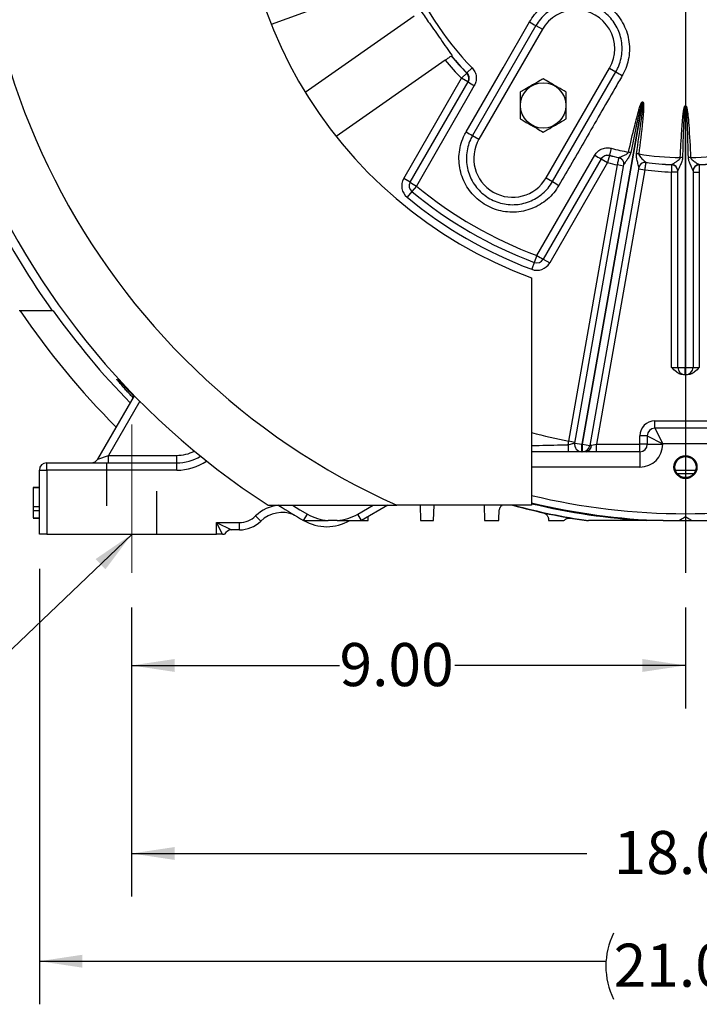
# Model space of a CAD drawing. Units: inches. Extents: x 0 to 16.8, y 0 to 10.8.
# Drawn here: x 11.9 to 13.5, y 3.8 to 6.1 of the extents above; entities that cross this region are included whole.
import ezdxf

# ---------------------------------------------------------------- set-up
doc = ezdxf.new("R2010")
doc.units = ezdxf.units.IN
doc.header["$MEASUREMENT"] = 0
doc.linetypes.add('CENTERX2', pattern=[0.8, 0.5, -0.1, 0.1, -0.1])
doc.linetypes.add('HIDDEN', pattern=[0.075, 0.05, -0.025])
for name, color, linetype in [('CENTER', 16, 'CENTERX2'), ('DIMENSION', 5, 'Continuous'), ('HIDDEN', 7, 'HIDDEN')]:
    doc.layers.add(name, color=color, linetype=linetype)
doc.styles.add('SLDTEXTSTYLE0', font='TXT', dxfattribs={"width": 0.605})
doc.dimstyles.new('SLDDIMSTYLE0', dxfattribs={"dimtxt": 0.1, "dimasz": 0.1, "dimexe": 0, "dimexo": 0.0625, "dimgap": 0.025, "dimtad": 0, "dimtih": 1, "dimtoh": 1, "dimlfac": 7, "dimrnd": 1e-09, "dimzin": 12, "dimdsep": 46, "dimtxsty": 'SLDTEXTSTYLE0', "dimsah": 1, "dimcen": 0.09, "dimadec": 0, "dimazin": 3, "dimtfac": 1, "dimtofl": 0, "dimtmove": 0, "dimatfit": 3, "dimfxl": 1, "dimfrac": 2, "dimtolj": 1, "dimtzin": 12, "dimarcsym": 0})
doc.dimstyles.new('SLDDIMSTYLE2', dxfattribs={"dimtxt": 0.1, "dimasz": 0.1, "dimexe": 0, "dimexo": 0.0625, "dimgap": 0.025, "dimtad": 0, "dimtih": 1, "dimtoh": 1, "dimlfac": 7, "dimrnd": 1e-09, "dimzin": 4, "dimdsep": 46, "dimtxsty": 'SLDTEXTSTYLE0', "dimsah": 1, "dimcen": 0.09, "dimadec": 0, "dimazin": 1, "dimtfac": 1, "dimtofl": 0, "dimtmove": 0, "dimatfit": 3, "dimfxl": 1, "dimfrac": 2, "dimtolj": 1, "dimtzin": 12, "dimarcsym": 0})
doc.dimstyles.new('SLDDIMSTYLE4', dxfattribs={"dimtxt": 0.18, "dimasz": 0.1, "dimexe": 0, "dimexo": 0.0625, "dimgap": 0, "dimtad": 0, "dimtih": 1, "dimtoh": 1, "dimdec": 0, "dimrnd": 1e-09, "dimzin": 0, "dimdsep": 46, "dimtxsty": 'Standard', "dimsah": 1, "dimcen": 0.09, "dimadec": 0, "dimazin": 0, "dimtfac": 0.1, "dimtdec": 0, "dimtofl": 0, "dimtmove": 0, "dimatfit": 3, "dimfxl": 1, "dimfrac": 2, "dimtolj": 1, "dimtzin": 0, "dimarcsym": 0})

# ---------------------------------------------------------------- blocks, each defined once
blk = doc.blocks.new('_D_15')
at = {"layer": 'DIMENSION'}
for p, q in [((12.2077, 4.7042), (12.2077, 4.0332)), ((14.7792, 4.662), (14.7792, 4.0332)), ((12.2077, 4.1332), (13.2643, 4.1332)), ((14.7792, 4.1332), (13.7329, 4.1332))]:
    blk.add_line(p, q, dxfattribs=at)
for points in [[(12.2077, 4.1332), (12.3077, 4.1182), (12.3077, 4.1482)], [(14.7792, 4.1332), (14.6792, 4.1482), (14.6792, 4.1182)]]:
    blk.add_solid(points, dxfattribs=at)
at = {"layer": 'DIMENSION', "insert": (13.3268, 4.1854), "char_height": 0.1, "attachment_point": 1, "style": 'SLDTEXTSTYLE0'}
blk.add_mtext('18.00', dxfattribs=at)
blk = doc.blocks.new('_D_19')
at = {"layer": 'DIMENSION'}
for p, q in [((12.2077, 4.7042), (12.2077, 4.4695)), ((13.4934, 4.7041), (13.4934, 4.4695)), ((12.2077, 4.5695), (12.6902, 4.5695)), ((13.4934, 4.5695), (12.9576, 4.5695))]:
    blk.add_line(p, q, dxfattribs=at)
for points in [[(12.2077, 4.5695), (12.3077, 4.5545), (12.3077, 4.5845)], [(13.4934, 4.5695), (13.3934, 4.5845), (13.3934, 4.5545)]]:
    blk.add_solid(points, dxfattribs=at)
at = {"layer": 'DIMENSION', "insert": (12.6902, 4.6216), "char_height": 0.1, "attachment_point": 1, "style": 'SLDTEXTSTYLE0'}
blk.add_mtext('9.00', dxfattribs=at)
blk = doc.blocks.new('_D_20')
at = {"layer": 'DIMENSION'}
for p, q in [((11.9934, 4.7941), (11.9934, 3.7832)), ((14.9934, 4.7941), (14.9934, 3.7832)), ((11.9934, 3.8832), (13.3086, 3.8832)), ((14.9934, 3.8832), (13.6886, 3.8832))]:
    blk.add_line(p, q, dxfattribs=at)
for centre, start, end in [((13.4802, 3.8717), 153.4349, 206.5651), ((13.517, 3.8717), 333.4349, 26.5651)]:
    blk.add_arc(centre, 0.1716, start, end, dxfattribs=at)
for points in [[(11.9934, 3.8832), (12.0934, 3.8682), (12.0934, 3.8982)], [(14.9934, 3.8832), (14.8934, 3.8982), (14.8934, 3.8682)]]:
    blk.add_solid(points, dxfattribs=at)
at = {"layer": 'DIMENSION', "insert": (13.3267, 3.9239), "char_height": 0.1, "attachment_point": 1, "style": 'SLDTEXTSTYLE0'}
blk.add_mtext('21.00', dxfattribs=at)
blk = doc.blocks.new('_D_23')
at = {"layer": 'DIMENSION'}
for p, q in [((10.7349, 5.9184), (10.7349, 9.4703)), ((13.4934, 8.5589), (13.4934, 9.4703)), ((10.7349, 9.3703), (11.9162, 9.3703)), ((13.4934, 9.3703), (12.2962, 9.3703))]:
    blk.add_line(p, q, dxfattribs=at)
for centre, start, end in [((12.0878, 9.3588), 153.4349, 206.5651), ((12.1246, 9.3588), 333.4349, 26.5651)]:
    blk.add_arc(centre, 0.1716, start, end, dxfattribs=at)
for points in [[(10.7349, 9.3703), (10.8349, 9.3553), (10.8349, 9.3853)], [(13.4934, 9.3703), (13.3934, 9.3853), (13.3934, 9.3553)]]:
    blk.add_solid(points, dxfattribs=at)
at = {"layer": 'DIMENSION', "insert": (11.9343, 9.411), "char_height": 0.1, "attachment_point": 1, "style": 'SLDTEXTSTYLE0'}
blk.add_mtext('19.31', dxfattribs=at)
blk = doc.blocks.new('_D_24')
at = {"layer": 'DIMENSION'}
for p, q in [((9.8174, 5.5618), (9.8174, 9.7936)), ((13.4934, 8.5589), (13.4934, 9.7936)), ((9.8174, 9.6936), (11.3868, 9.6936)), ((13.4934, 9.6936), (11.7668, 9.6936))]:
    blk.add_line(p, q, dxfattribs=at)
for centre, start, end in [((11.5584, 9.6821), 153.4349, 206.5651), ((11.5952, 9.6821), 333.4349, 26.5651)]:
    blk.add_arc(centre, 0.1716, start, end, dxfattribs=at)
for points in [[(9.8174, 9.6936), (9.9174, 9.6786), (9.9174, 9.7086)], [(13.4934, 9.6936), (13.3934, 9.7086), (13.3934, 9.6786)]]:
    blk.add_solid(points, dxfattribs=at)
at = {"layer": 'DIMENSION', "insert": (11.4049, 9.7343), "char_height": 0.1, "attachment_point": 1, "style": 'SLDTEXTSTYLE0'}
blk.add_mtext('25.73', dxfattribs=at)
blk = doc.blocks.new('_D_25')
at = {"layer": 'DIMENSION'}
for p, q in [((9.8174, 5.5618), (9.8174, 10.2434)), ((15.4496, 6.877), (15.4496, 10.2434)), ((9.8174, 10.1434), (12.2954, 10.1434)), ((15.4496, 10.1434), (12.6754, 10.1434))]:
    blk.add_line(p, q, dxfattribs=at)
for centre, start, end in [((12.467, 10.132), 153.4349, 206.5651), ((12.5038, 10.132), 333.4349, 26.5651)]:
    blk.add_arc(centre, 0.1716, start, end, dxfattribs=at)
for points in [[(9.8174, 10.1434), (9.9174, 10.1284), (9.9174, 10.1584)], [(15.4496, 10.1434), (15.3496, 10.1584), (15.3496, 10.1284)]]:
    blk.add_solid(points, dxfattribs=at)
at = {"layer": 'DIMENSION', "insert": (12.3136, 10.1841), "char_height": 0.1, "attachment_point": 1, "style": 'SLDTEXTSTYLE0'}
blk.add_mtext('39.42', dxfattribs=at)
blk = doc.blocks.new('SW_CENTERMARKSYMBOL_0')
at = {"layer": 'DIMENSION', "color": 0}
blk.add_line((0, -0.0286), (0, -1.6571), dxfattribs=at)

msp = doc.modelspace()

# ---------------------------------------------------------------- linework, layer by layer
at = {"color": 8, "linetype": 'Continuous', "lineweight": 25}
for p, q in [((12.82128, 6.16243), (12.53165, 6.05701)), ((12.22647, 5.18288), (12.15379, 5.05699)), ((13.38773, 5.02985), (13.1363, 5.02985)), ((13.51672, 5.02197), (13.47017, 5.02197)), ((12.73273, 4.92079), (12.76823, 4.94128))]:
    msp.add_line(p, q, dxfattribs=at)
at = {"color": 7, "linetype": 'Continuous', "lineweight": 25}
for p, q in [((12.61055, 5.8998), (12.86352, 6.07693)), ((13.14637, 6.05441), (12.99923, 5.79956)), ((13.16122, 6.04584), (13.01407, 5.79098)), ((13.14637, 6.05441), (13.16122, 6.04584)), ((12.93562, 5.97395), (12.68266, 5.79682)), ((12.9735, 5.93214), (12.98575, 5.94414)), ((12.98575, 5.94414), (12.98597, 5.94451)), ((12.98597, 5.94451), (12.99801, 5.95629)), ((13.16996, 5.70098), (13.3171, 5.95584)), ((13.18481, 5.69241), (13.33195, 5.94727)), ((13.3171, 5.95584), (13.33195, 5.94727)), ((12.8392, 5.69952), (12.9735, 5.93214)), ((12.85404, 5.69094), (12.98856, 5.92394)), ((12.98835, 5.92357), (12.9735, 5.93214)), ((13.39324, 5.87708), (13.25317, 5.08271)), ((13.25462, 5.08271), (13.39464, 5.87684)), ((13.39328, 5.87733), (13.39324, 5.87708)), ((13.39469, 5.87708), (13.39464, 5.87684)), ((13.49273, 5.8685), (13.49273, 5.86826)), ((13.49273, 5.86826), (13.49273, 5.26128)), ((13.49416, 5.8685), (13.49416, 5.86826)), ((13.49416, 5.26128), (13.49416, 5.86826)), ((12.99923, 5.79956), (13.01407, 5.79098)), ((13.32115, 5.76973), (13.31697, 5.75341)), ((13.29786, 5.74537), (13.16334, 5.51237)), ((13.31249, 5.73643), (13.17818, 5.5038)), ((13.29764, 5.745), (13.31249, 5.73643)), ((13.31675, 5.75303), (13.31249, 5.73643)), ((13.31697, 5.75341), (13.31675, 5.75303)), ((13.33915, 5.74767), (13.33922, 5.74808)), ((13.33922, 5.74808), (13.33923, 5.74812)), ((13.40128, 5.73714), (13.40121, 5.73672)), ((13.40129, 5.73718), (13.40128, 5.73714)), ((13.2225, 5.08977), (13.33555, 5.73091)), ((13.23628, 5.08568), (13.3502, 5.73173)), ((13.38537, 5.72552), (13.2715, 5.07973)), ((13.39886, 5.71974), (13.28653, 5.08271)), ((13.34962, 5.72843), (13.33555, 5.73091)), ((13.3502, 5.73173), (13.35019, 5.73166)), ((13.38479, 5.72222), (13.39886, 5.71974)), ((13.38536, 5.72546), (13.38537, 5.72552)), ((13.47559, 5.71428), (13.4613, 5.71428)), ((13.4613, 5.26128), (13.4613, 5.71428)), ((13.46194, 5.73183), (13.46194, 5.73187)), ((13.46194, 5.73141), (13.46194, 5.73183)), ((13.47559, 5.26128), (13.47559, 5.71763)), ((13.5113, 5.71763), (13.5113, 5.26128)), ((13.5113, 5.71428), (13.52559, 5.71428)), ((13.52496, 5.73187), (13.52495, 5.73183)), ((13.52495, 5.73183), (13.52495, 5.73141)), ((13.52559, 5.71428), (13.52559, 5.26128)), ((12.85404, 5.69094), (12.8392, 5.69952)), ((13.16996, 5.70098), (13.18481, 5.69241)), ((12.858, 5.66914), (12.8471, 5.6559)), ((12.8687, 5.68214), (12.858, 5.66914)), ((13.14839, 5.52066), (13.14248, 5.50489)), ((13.16334, 5.51237), (13.17818, 5.5038)), ((13.14248, 5.50489), (13.13646, 5.48884)), ((13.1363, 5.46909), (13.1363, 4.94128)), ((12.02333, 5.39271), (11.94674, 5.39271)), ((12.0253, 5.39271), (12.02333, 5.39271)), ((13.4613, 5.26128), (13.47559, 5.26128)), ((13.47559, 5.26128), (13.49273, 5.26128)), ((13.49273, 5.24414), (13.49273, 5.26128)), ((13.49273, 5.26128), (13.49416, 5.26128)), ((13.49416, 5.24414), (13.49416, 5.26128)), ((13.49416, 5.26128), (13.5113, 5.26128)), ((13.5113, 5.26128), (13.52559, 5.26128)), ((13.49273, 5.24414), (13.4893, 5.24414)), ((13.49416, 5.24414), (13.49273, 5.24414)), ((13.49759, 5.24414), (13.49416, 5.24414)), ((12.12905, 5.04842), (12.214, 5.19557)), ((13.42202, 5.13699), (13.56487, 5.13699)), ((13.42202, 5.11985), (13.42202, 5.13699)), ((13.56487, 5.11985), (13.42202, 5.11985)), ((13.42202, 5.11985), (13.44059, 5.08414)), ((13.38773, 5.08271), (13.38773, 5.10271)), ((13.40487, 5.10271), (13.38773, 5.10271)), ((13.40487, 5.10271), (13.40487, 5.08271)), ((13.40487, 5.10271), (13.44059, 5.08414)), ((13.22112, 5.08186), (13.2225, 5.08977)), ((13.23657, 5.08729), (13.2225, 5.08977)), ((13.23628, 5.08568), (13.25317, 5.08271)), ((13.25317, 5.06556), (13.25317, 5.08271)), ((13.25317, 5.08271), (13.25462, 5.08271)), ((13.25462, 5.08271), (13.2715, 5.07973)), ((13.25462, 5.06556), (13.25462, 5.08271)), ((13.27174, 5.08109), (13.27524, 5.08047)), ((13.27524, 5.08047), (13.28653, 5.08271)), ((13.28653, 5.06556), (13.28653, 5.08271)), ((13.28653, 5.08271), (13.38773, 5.08271)), ((13.38773, 5.06556), (13.38773, 5.08271)), ((13.40487, 5.08271), (13.38773, 5.08271)), ((13.40487, 5.08271), (13.44059, 5.08271)), ((13.5463, 5.08414), (13.44059, 5.08414)), ((13.44059, 5.08414), (13.44059, 5.08271)), ((12.12905, 5.04842), (12.15379, 5.05699)), ((12.15379, 5.03985), (12.15379, 5.05699)), ((12.15379, 5.05699), (12.31224, 5.05699)), ((12.31224, 5.03985), (12.31224, 5.05699)), ((13.22129, 5.06556), (13.1363, 5.06556)), ((13.25462, 5.06556), (13.25317, 5.06556)), ((13.28653, 5.06556), (13.26256, 5.06556)), ((13.38773, 5.06556), (13.28653, 5.06556)), ((13.38773, 5.06556), (13.38773, 5.02985)), ((12.01059, 5.02271), (12.01059, 5.03985)), ((12.01059, 5.03985), (12.31224, 5.03985)), ((12.31224, 5.02271), (12.31224, 5.03985)), ((11.99345, 4.87414), (11.99345, 5.02271)), ((11.99345, 5.02271), (12.01059, 5.02271)), ((12.31224, 5.02271), (12.01059, 5.02271)), ((12.01059, 5.02271), (12.01059, 4.87414)), ((13.47407, 5.01474), (13.51282, 5.01474)), ((11.97916, 4.98353), (11.99345, 4.98353)), ((11.97916, 4.98262), (11.99345, 4.98262)), ((11.97916, 4.98262), (11.97916, 4.93866)), ((11.97916, 4.93866), (11.97916, 4.9295)), ((11.97916, 4.93866), (11.99345, 4.93866)), ((12.80251, 4.94128), (12.7413, 4.90594)), ((13.1363, 4.94128), (12.82339, 4.94128)), ((12.87724, 4.94128), (12.87817, 4.90556)), ((12.90872, 4.90556), (12.90966, 4.94128)), ((13.02578, 4.94128), (13.02672, 4.90556)), ((11.97916, 4.9295), (11.99345, 4.9295)), ((11.97916, 4.9295), (11.97916, 4.91211)), ((12.5075, 4.90433), (12.49555, 4.91662)), ((12.60702, 4.90594), (12.61559, 4.92079)), ((12.7413, 4.90594), (12.73273, 4.92079)), ((12.75676, 4.90556), (12.75701, 4.91501)), ((11.97916, 4.91211), (11.99345, 4.91211)), ((11.97916, 4.91119), (11.99345, 4.91119)), ((12.40487, 4.90128), (12.45773, 4.90128)), ((12.40487, 4.87414), (12.40487, 4.90128)), ((12.41845, 4.87414), (12.40487, 4.90128)), ((12.40487, 4.90128), (12.43916, 4.88414)), ((12.45773, 4.88414), (12.45773, 4.90128)), ((12.68468, 4.90556), (12.66364, 4.90556)), ((13.17565, 4.90787), (13.17571, 4.90556)), ((13.22717, 4.91142), (13.23265, 4.91045)), ((13.26334, 4.90556), (13.26721, 4.90556)), ((13.47958, 4.90556), (13.50731, 4.90556)), ((12.01059, 4.87414), (11.99345, 4.87414)), ((12.01059, 4.87414), (12.40487, 4.87414)), ((12.41845, 4.87414), (12.40487, 4.87414)), ((12.45773, 4.88414), (12.43916, 4.88414))]:
    msp.add_line(p, q, dxfattribs=at)
at = {"color": 7, "linetype": 'Continuous', "lineweight": 25, "flags": 128}
for points in [[(12.98419, 5.80789), (13.00133, 5.83758), (13.06989, 5.95634), (13.13132, 6.06277)], [(13.00321, 5.91515), (12.98607, 5.88546), (12.91752, 5.76671), (12.8687, 5.68214)], [(13.14839, 5.52066), (13.16553, 5.55035), (13.2341, 5.6691), (13.28293, 5.75366)]]:
    msp.add_lwpolyline(points, dxfattribs=at)
at = {"color": 8, "linetype": 'Continuous', "lineweight": 25, "flags": 128}
msp.add_lwpolyline([(12.58108, 4.94124), (12.59815, 4.93099), (12.61559, 4.92079)], dxfattribs=at)
at = {"color": 7, "linetype": 'Continuous', "lineweight": 25}
for centre, radius in [((13.16309, 5.86908), 0.05265), ((13.49345, 5.02985), 0.02669), ((13.49345, 5.02985), 0.02552), ((13.49345, 5.02985), 0.02457)]:
    msp.add_circle(centre, radius, dxfattribs=at)
for centre, radius, start, end in [((13.49345, 6.44128), 1.78571, 91.9868, 237.14012), ((13.49345, 6.44128), 1.64286, 294.07061, 245.92939), ((13.49345, 6.44128), 1.03571, 290.17127, 249.82873), ((13.49345, 6.44128), 0.6933, 200.99303, 224.38919), ((13.23916, 6.00084), 0.09, 330, 150), ((13.26226, 6.28094), 0.25445, 239.02856, 242.90597), ((13.49345, 6.44128), 0.72771, 219.9552, 224.39844), ((13.49345, 6.44128), 0.71057, 220.07505, 224.39844), ((13.49345, 6.44128), 0.71015, 220.07807, 224.38919), ((12.9735, 5.93214), 0.01714, 330.00076, 44.40056), ((13.47018, 6.1609), 0.25445, 237.09403, 240.97144), ((13.12497, 6.13456), 0.25093, 237.07172, 240.97199), ((13.49345, 6.44128), 0.57302, 259.92858, 260.07142), ((13.49345, 6.44128), 0.57277, 259.92858, 260.07142), ((13.49345, 6.44128), 1.80575, 198.89606, 215.49862), ((13.49345, 6.44128), 0.57277, 269.92858, 270.07142), ((13.49345, 6.44128), 0.57302, 269.92858, 270.07142), ((13.11272, 6.0219), 0.24964, 239.01225, 242.95865), ((13.09202, 5.74598), 0.09, 150, 330), ((13.49345, 6.44128), 0.6933, 255.61081, 259.00697), ((13.19332, 5.00876), 0.77046, 77.02932, 77.41161), ((13.41206, 5.96881), 0.25093, 239.02801, 242.92828), ((13.31249, 5.73643), 0.01714, 75.59944, 149.99924), ((13.49345, 6.44128), 0.72771, 255.60156, 257.46842), ((13.49345, 6.44128), 0.71057, 255.60156, 257.45844), ((13.49345, 6.44128), 0.71015, 255.61081, 257.45696), ((13.33605, 5.73372), 0.01429, 350.00103, 77.45969), ((13.33612, 5.73414), 0.01429, 350.00103, 77.45822), ((13.33615, 5.73419), 0.01427, 350.06043, 77.53017), ((13.28552, 4.99251), 0.77046, 82.58839, 82.97068), ((13.49345, 6.44128), 0.6933, 260.99303, 269.00697), ((13.39935, 5.72256), 0.01429, 82.54031, 169.99897), ((13.39943, 5.72297), 0.01429, 82.54178, 169.99897), ((13.39942, 5.72303), 0.01427, 82.46983, 169.93957), ((13.49345, 6.44128), 0.71057, 262.54156, 267.45844), ((13.49345, 6.44128), 0.71015, 262.54304, 267.45696), ((13.44664, 4.97841), 0.77046, 87.02932, 87.41161), ((13.54026, 4.97841), 0.77046, 92.58839, 92.97068), ((13.49345, 6.44128), 0.6933, 270.99303, 279.00697), ((13.49345, 6.44128), 0.71015, 272.54304, 277.45696), ((13.49345, 6.44128), 0.71057, 272.54156, 277.45844), ((13.49345, 6.44128), 0.72771, 262.53158, 267.46842), ((13.46132, 5.71762), 0.01427, 0.06043, 87.53017), ((13.4613, 5.71756), 0.01429, 0.00103, 87.45822), ((13.4613, 5.71714), 0.01429, 0.00103, 87.45969), ((13.52557, 5.71762), 0.01427, 92.46983, 179.93957), ((13.52559, 5.71756), 0.01429, 92.54178, 179.99897), ((13.52559, 5.71714), 0.01429, 92.54031, 179.99897), ((12.86889, 5.68237), 0.03429, 150, 230.54667), ((12.86889, 5.68237), 0.01714, 150, 230.54667), ((12.98911, 5.89923), 0.24825, 237.03757, 240.98421), ((13.32062, 5.90188), 0.24964, 237.04135, 240.98775), ((13.49345, 6.44128), 1, 230.54667, 249.45333), ((13.49345, 6.44128), 0.98316, 230.54667, 249.45333), ((13.49345, 6.44128), 1.01714, 230.54667, 249.45333), ((13.14849, 5.52094), 0.01714, 249.45333, 330), ((13.27618, 5.73349), 0.24825, 239.01579, 242.96243), ((13.14849, 5.52094), 0.03429, 249.45333, 330), ((13.49345, 6.44128), 1.86702, 214.16839, 224.93797), ((13.49345, 6.44128), 1.80415, 215.53506, 224.3999), ((13.49273, 5.26128), 0.01714, 180, 270), ((13.49416, 5.26128), 0.01714, 270, 360), ((13.42202, 5.10271), 0.03429, 90, 180), ((13.42202, 5.10271), 0.01714, 90, 180), ((13.6273, 5.07792), 0.4062, 179.4437, 181.74316), ((13.25317, 5.08271), 0.01714, 170, 270), ((13.25462, 5.08271), 0.01714, 270, 350), ((13.26045, 5.0802), 0.01479, 278.1793, 1.0351), ((13.38773, 5.08271), 0.01714, 270, 0), ((13.38773, 5.08271), 0.05286, 270, 0), ((12.31224, 5.14699), 0.10714, 270, 301.07838), ((12.01059, 5.02271), 0.01714, 90, 180), ((12.1142, 5.05699), 0.01714, 270, 330), ((13.49345, 6.44128), 1.43453, 269.66335, 270.33665), ((13.49345, 6.44128), 1.77286, 237.83887, 240), ((13.49345, 6.44128), 1.55286, 255.00787, 261.47854), ((13.49345, 6.44128), 1.55215, 255.10615, 261.65547), ((12.45773, 4.95556), 0.05429, 270, 314.16415), ((12.55726, 4.85309), 0.07143, 67.37485, 134.16415), ((12.67416, 5.02223), 0.11714, 240, 264.84912), ((12.67416, 5.02223), 0.11714, 275.15088, 300), ((12.45773, 4.95556), 0.07143, 270, 314.16415), ((12.67416, 5.02223), 0.13429, 240, 240.32154), ((12.66059, 4.99873), 0.10714, 240, 300), ((12.67416, 5.02223), 0.13429, 299.67846, 300), ((12.43916, 4.86699), 0.01714, 90, 155.37568)]:
    msp.add_arc(centre, radius, start, end, dxfattribs=at)
at = {"color": 8, "linetype": 'Continuous', "lineweight": 25}
for centre, radius, start, end in [((13.49345, 6.44128), 1.3784, 254.98336, 258.6638), ((12.31224, 5.14699), 0.09, 270, 297.15461), ((12.31224, 5.14699), 0.12429, 270, 303.94913), ((13.49345, 6.44128), 1.51964, 256.40732, 283.59268), ((12.55726, 4.85309), 0.08857, 95.65784, 134.16415), ((13.49345, 6.44128), 1.53659, 256.56008, 268.06576), ((13.49345, 6.44128), 1.53835, 256.5757, 266.64859)]:
    msp.add_arc(centre, radius, start, end, dxfattribs=at)
at = {"color": 7, "linetype": 'Continuous', "lineweight": 25}
msp.add_ellipse((13.23401, 4.91819), major_axis=(-0.00774, 0.00136), ratio=0.9999418, start_param=1.5707963, end_param=1.7228589, dxfattribs=at)
for points, knots in [([(13.13132, 6.06277), (13.13511, 6.06865), (13.1427, 6.0804), (13.1576, 6.09534), (13.17464, 6.10765), (13.19352, 6.11695), (13.21371, 6.12289), (13.23461, 6.12542), (13.25563, 6.12434), (13.27619, 6.11981), (13.29568, 6.11184), (13.31358, 6.10077), (13.32933, 6.0868), (13.34256, 6.07044), (13.3528, 6.05205), (13.35987, 6.03224), (13.36344, 6.0115), (13.36356, 5.99046), (13.36003, 5.96973), (13.35414, 5.95226), (13.34877, 5.94226), (13.34671, 5.93841)], [0, 0, 0, 0, 0.0536878, 0.1073756, 0.1610659, 0.2147561, 0.2684562, 0.3221565, 0.3758652, 0.4295742, 0.4832811, 0.536988, 0.5906813, 0.6443744, 0.6980554, 0.7517362, 0.8054152, 0.8590942, 0.9127783, 0.9664625, 1, 1, 1, 1]), ([(13.33195, 5.94727), (13.33373, 5.95059), (13.33831, 5.95913), (13.34343, 5.97418), (13.34645, 5.99197), (13.3464, 6.01019), (13.34334, 6.02798), (13.33727, 6.04516), (13.32848, 6.06093), (13.31708, 6.07513), (13.30357, 6.0871), (13.2881, 6.09673), (13.27139, 6.10356), (13.2536, 6.10752), (13.23557, 6.10844), (13.21747, 6.10629), (13.20016, 6.10118), (13.18378, 6.09317), (13.16917, 6.08259), (13.15623, 6.0697), (13.14969, 6.05956), (13.14637, 6.05441)], [0, 0, 0, 0, 0.0335459, 0.0864796, 0.140948, 0.1938715, 0.248329, 0.3012398, 0.3556844, 0.40859, 0.4630298, 0.5159426, 0.5703906, 0.623316, 0.6777771, 0.7307117, 0.7851818, 0.8381187, 0.8925908, 0.9455279, 1, 1, 1, 1]), ([(12.8793, 6.08799), (12.88255, 6.08335), (12.88906, 6.07405), (12.90435, 6.05221), (12.92079, 6.02874), (12.93833, 6.00369), (12.94705, 5.99123), (12.95141, 5.98501)], [0, 0, 0, 0, 0.13610297, 0.27292847, 0.63478507, 0.81754122, 1, 1, 1, 1]), ([(12.94892, 5.98326), (12.94891, 5.98326), (12.94863, 5.98306), (12.94667, 5.98169), (12.9432, 5.97926), (12.93923, 5.97648), (12.93664, 5.97466), (12.93562, 5.97395)], [0, 0, 0, 0, 0.0099935, 0.2808839, 0.5522693, 0.8246648, 1, 1, 1, 1]), ([(12.95141, 5.98501), (12.95086, 5.98462), (12.95015, 5.98412), (12.95008, 5.98408), (12.95006, 5.98407)], [0, 0, 0, 0, 0.7770273, 1, 1, 1, 1]), ([(12.98597, 5.94451), (12.98719, 5.943), (12.98962, 5.93998), (12.99107, 5.93426), (12.99079, 5.92867), (12.98927, 5.92543), (12.98856, 5.92394)], [0, 0, 0, 0, 0.2595575, 0.5191841, 0.7789549, 1, 1, 1, 1]), ([(12.99801, 5.95629), (13.00044, 5.95327), (13.0053, 5.94723), (13.00821, 5.93579), (13.00765, 5.9246), (13.00461, 5.91813), (13.00321, 5.91515)], [0, 0, 0, 0, 0.2597127, 0.5193978, 0.7790976, 1, 1, 1, 1]), ([(13.16309, 5.93094), (13.16083, 5.92964), (13.15276, 5.92498), (13.13836, 5.91667), (13.12259, 5.90756), (13.11305, 5.90205), (13.10952, 5.90001)], [0, 0, 0, 0, 0.1280921, 0.4589871, 0.7995499, 1, 1, 1, 1]), ([(13.21666, 5.90001), (13.21028, 5.90369), (13.19734, 5.91117), (13.17914, 5.92167), (13.16784, 5.9282), (13.16309, 5.93094)], [0, 0, 0, 0, 0.3599195, 0.7307382, 1, 1, 1, 1]), ([(13.34671, 5.93841), (13.341, 5.92852), (13.31242, 5.87904), (13.26337, 5.79409), (13.22003, 5.71904), (13.19954, 5.68356)], [0, 0, 0, 0, 0.11648576, 0.58242882, 1, 1, 1, 1]), ([(13.10952, 5.90001), (13.10952, 5.89265), (13.10952, 5.87771), (13.10952, 5.85669), (13.10952, 5.84364), (13.10952, 5.83815)], [0, 0, 0, 0, 0.3599195, 0.7307382, 1, 1, 1, 1]), ([(13.21666, 5.83815), (13.21666, 5.84552), (13.21666, 5.86046), (13.21666, 5.88147), (13.21666, 5.89452), (13.21666, 5.90001)], [0, 0, 0, 0, 0.3599195, 0.7307382, 1, 1, 1, 1]), ([(13.36124, 5.7607), (13.36586, 5.78113), (13.3719, 5.80783), (13.37966, 5.83854), (13.38321, 5.85168), (13.38578, 5.86043), (13.38764, 5.86627), (13.38902, 5.87014), (13.39005, 5.87272), (13.39082, 5.87443), (13.39142, 5.87555), (13.39192, 5.87635), (13.39233, 5.87686), (13.39271, 5.87718), (13.393, 5.87734), (13.3932, 5.87733), (13.39328, 5.87733)], [0, 0, 0, 0, 0.51701, 0.6754661, 0.7816353, 0.8528215, 0.9006026, 0.9327252, 0.9543729, 0.9690147, 0.9789731, 0.9858041, 0.992218, 0.9951323, 0.9980748, 1, 1, 1, 1]), ([(13.39324, 5.87708), (13.39321, 5.87709), (13.39317, 5.87709), (13.39304, 5.87704), (13.3929, 5.87688), (13.39266, 5.87653), (13.3924, 5.876), (13.39206, 5.87518), (13.39164, 5.87402), (13.39107, 5.87228), (13.39029, 5.86966), (13.38922, 5.86573), (13.38772, 5.85983), (13.38561, 5.85099), (13.3826, 5.83776), (13.37587, 5.80686), (13.37043, 5.78007), (13.36625, 5.75956)], [0, 0, 0, 0, 0.0005618, 0.0011228, 0.0032627, 0.0057199, 0.0115796, 0.0180814, 0.0277487, 0.0421408, 0.0635907, 0.0955867, 0.1433434, 0.2146552, 0.3211721, 0.480307, 1, 1, 1, 1]), ([(13.37981, 5.75717), (13.38352, 5.7822), (13.38889, 5.81835), (13.39397, 5.85742), (13.39514, 5.87208), (13.3951, 5.87571), (13.39489, 5.87656), (13.39478, 5.87676), (13.3947, 5.87682), (13.39466, 5.87683), (13.39464, 5.87684)], [0, 0, 0, 0, 0.6284572, 0.9079771, 0.9773354, 0.9940875, 0.9974957, 0.9990256, 0.9995795, 1, 1, 1, 1]), ([(13.39469, 5.87708), (13.39475, 5.87706), (13.39491, 5.87702), (13.39515, 5.87679), (13.39564, 5.87594), (13.39627, 5.8722), (13.39622, 5.85739), (13.39264, 5.81797), (13.38807, 5.78165), (13.38491, 5.75653)], [0, 0, 0, 0, 0.0016909, 0.0038992, 0.0080028, 0.0257416, 0.0957673, 0.3746389, 1, 1, 1, 1]), ([(13.48143, 5.74808), (13.48243, 5.76901), (13.48374, 5.79635), (13.48605, 5.82794), (13.48727, 5.84149), (13.48827, 5.85056), (13.4891, 5.85663), (13.48978, 5.86069), (13.49035, 5.8634), (13.49082, 5.86522), (13.49121, 5.86643), (13.49157, 5.8673), (13.49188, 5.86788), (13.4922, 5.86826), (13.49246, 5.86847), (13.49265, 5.86849), (13.49273, 5.8685)], [0, 0, 0, 0, 0.51701, 0.6754661, 0.7816353, 0.8528215, 0.9006026, 0.9327252, 0.9543729, 0.9690147, 0.9789731, 0.9858041, 0.992218, 0.9951323, 0.9980748, 1, 1, 1, 1]), ([(13.49273, 5.86826), (13.49271, 5.86825), (13.49266, 5.86825), (13.49255, 5.86817), (13.49243, 5.868), (13.49226, 5.86761), (13.49209, 5.86704), (13.4919, 5.86617), (13.49169, 5.86496), (13.49143, 5.86314), (13.49112, 5.86043), (13.49075, 5.85637), (13.4903, 5.8503), (13.48975, 5.84124), (13.48909, 5.82768), (13.48783, 5.79608), (13.48711, 5.76875), (13.48656, 5.74783)], [0, 0, 0, 0, 0.0005618, 0.0011228, 0.0032627, 0.0057199, 0.0115796, 0.0180814, 0.0277487, 0.0421408, 0.0635907, 0.0955867, 0.1433434, 0.2146552, 0.3211721, 0.480307, 1, 1, 1, 1]), ([(13.49416, 5.8685), (13.49423, 5.8685), (13.49439, 5.86848), (13.49467, 5.8683), (13.4953, 5.86754), (13.49656, 5.86397), (13.49909, 5.84937), (13.50241, 5.80993), (13.50421, 5.77337), (13.50546, 5.74808)], [0, 0, 0, 0, 0.0016909, 0.0038992, 0.0080028, 0.0257416, 0.0957673, 0.3746389, 1, 1, 1, 1]), ([(13.50033, 5.74783), (13.49964, 5.77312), (13.49865, 5.80966), (13.49687, 5.84902), (13.49547, 5.86366), (13.4948, 5.86722), (13.49445, 5.86803), (13.49431, 5.8682), (13.49422, 5.86825), (13.49418, 5.86825), (13.49416, 5.86826)], [0, 0, 0, 0, 0.6284572, 0.9079771, 0.9773354, 0.9940875, 0.9974957, 0.9990256, 0.9995795, 1, 1, 1, 1]), ([(13.10952, 5.83815), (13.11589, 5.83447), (13.12884, 5.827), (13.14703, 5.81649), (13.15833, 5.80997), (13.16309, 5.80722)], [0, 0, 0, 0, 0.3599195, 0.7307382, 1, 1, 1, 1]), ([(13.16309, 5.80722), (13.16662, 5.80927), (13.17599, 5.81467), (13.19175, 5.82377), (13.20615, 5.83209), (13.21441, 5.83685), (13.21666, 5.83815)], [0, 0, 0, 0, 0.2004496, 0.5311742, 0.8719082, 1, 1, 1, 1]), ([(13.19954, 5.68356), (13.19575, 5.67769), (13.18816, 5.66593), (13.17325, 5.651), (13.15622, 5.63869), (13.13733, 5.62938), (13.11715, 5.62344), (13.09625, 5.6209), (13.07524, 5.62198), (13.05468, 5.6265), (13.03521, 5.63447), (13.01731, 5.64554), (13.00157, 5.6595), (12.98834, 5.67587), (12.97811, 5.69425), (12.97104, 5.71407), (12.96747, 5.7348), (12.96735, 5.75585), (12.97088, 5.77657), (12.97677, 5.79405), (12.98213, 5.80405), (12.98419, 5.80789)], [0, 0, 0, 0, 0.0536933, 0.1073867, 0.1610848, 0.2147829, 0.2684818, 0.3221808, 0.3758771, 0.4295734, 0.4832661, 0.5369588, 0.5906481, 0.6443374, 0.6980245, 0.7517116, 0.8053982, 0.8590847, 0.9127728, 0.9664608, 1, 1, 1, 1]), ([(12.99923, 5.79956), (12.99745, 5.79624), (12.99287, 5.78769), (12.98775, 5.77265), (12.98472, 5.75486), (12.98477, 5.73664), (12.98784, 5.71885), (12.99391, 5.70167), (13.00269, 5.6859), (13.0141, 5.6717), (13.02761, 5.65972), (13.04308, 5.6501), (13.05979, 5.64327), (13.07758, 5.6393), (13.09561, 5.63839), (13.11371, 5.64054), (13.13102, 5.64565), (13.1474, 5.65366), (13.16201, 5.66424), (13.17495, 5.67713), (13.18149, 5.68727), (13.18481, 5.69241)], [0, 0, 0, 0, 0.0335442, 0.0864732, 0.1409365, 0.1938583, 0.2483144, 0.301231, 0.355682, 0.4085968, 0.4630461, 0.5159631, 0.5704149, 0.6233373, 0.6777949, 0.7307246, 0.7851896, 0.8381243, 0.8925943, 0.9455297, 1, 1, 1, 1]), ([(13.28293, 5.75366), (13.28518, 5.75681), (13.2897, 5.76312), (13.29994, 5.769), (13.31087, 5.77147), (13.31792, 5.77027), (13.32115, 5.76973)], [0, 0, 0, 0, 0.2598097, 0.5196557, 0.7794832, 1, 1, 1, 1]), ([(13.33923, 5.74812), (13.33935, 5.74823), (13.33953, 5.74839), (13.34094, 5.74905), (13.34412, 5.75037), (13.35017, 5.75287), (13.35616, 5.75558), (13.35991, 5.75827), (13.361, 5.75988), (13.36119, 5.76053), (13.36124, 5.7607)], [0, 0, 0, 0, 0.0999268, 0.1478091, 0.3083983, 0.5588258, 0.8248658, 0.9378331, 0.9834314, 1, 1, 1, 1]), ([(13.36625, 5.75956), (13.36596, 5.75842), (13.36524, 5.75556), (13.36243, 5.74984), (13.35809, 5.74317), (13.35374, 5.73705), (13.35121, 5.73347), (13.35032, 5.73208), (13.35023, 5.73181), (13.3502, 5.73173)], [0, 0, 0, 0, 0.0917346, 0.2293617, 0.4961698, 0.7275508, 0.8715278, 0.9596497, 1, 1, 1, 1]), ([(13.29786, 5.74537), (13.29899, 5.74695), (13.30125, 5.7501), (13.30637, 5.75305), (13.31183, 5.75428), (13.31535, 5.75368), (13.31697, 5.75341)], [0, 0, 0, 0, 0.2599712, 0.5198687, 0.779619, 1, 1, 1, 1]), ([(13.33555, 5.73091), (13.33595, 5.73279), (13.33676, 5.73656), (13.33784, 5.74159), (13.33866, 5.74538), (13.33908, 5.74736), (13.33913, 5.74758), (13.33915, 5.74767)], [0, 0, 0, 0, 0.2160591, 0.4321636, 0.6482394, 0.8641753, 1, 1, 1, 1]), ([(13.38537, 5.72552), (13.38537, 5.72566), (13.38536, 5.7261), (13.38501, 5.72748), (13.38432, 5.73009), (13.38291, 5.73515), (13.38084, 5.74317), (13.37935, 5.75111), (13.37967, 5.75543), (13.37981, 5.75717)], [0, 0, 0, 0, 0.05682759, 0.17442068, 0.18761138, 0.36837027, 0.66351514, 0.8645588, 1, 1, 1, 1]), ([(13.38491, 5.75653), (13.38491, 5.75603), (13.38493, 5.75499), (13.3862, 5.75222), (13.39001, 5.74785), (13.39516, 5.74305), (13.39902, 5.73955), (13.40057, 5.73807), (13.4012, 5.73741), (13.40126, 5.73726), (13.40129, 5.73718)], [0, 0, 0, 0, 0.0449421, 0.0953485, 0.2769192, 0.5862328, 0.7852752, 0.8727295, 0.9339094, 1, 1, 1, 1]), ([(13.40121, 5.73672), (13.40118, 5.73652), (13.40112, 5.73611), (13.40071, 5.73315), (13.40011, 5.72881), (13.39946, 5.72406), (13.39903, 5.72095), (13.39886, 5.71974)], [0, 0, 0, 0, 0.2157258, 0.4314047, 0.647115, 0.8629673, 1, 1, 1, 1]), ([(13.46194, 5.73187), (13.46204, 5.732), (13.46219, 5.73219), (13.46346, 5.73308), (13.46636, 5.73494), (13.47188, 5.73845), (13.47732, 5.74216), (13.48054, 5.74546), (13.48133, 5.74723), (13.48141, 5.7479), (13.48143, 5.74808)], [0, 0, 0, 0, 0.0999268, 0.1478091, 0.3083983, 0.5588258, 0.8248658, 0.9378331, 0.9834314, 1, 1, 1, 1]), ([(13.48656, 5.74783), (13.48648, 5.74665), (13.48626, 5.74371), (13.48449, 5.73759), (13.48137, 5.73027), (13.47815, 5.72349), (13.47628, 5.71953), (13.47565, 5.718), (13.4756, 5.71772), (13.47559, 5.71763)], [0, 0, 0, 0, 0.09173458, 0.22936165, 0.49616983, 0.7275508, 0.87152778, 0.95964967, 1, 1, 1, 1]), ([(13.5113, 5.71763), (13.51127, 5.71777), (13.51119, 5.71819), (13.51061, 5.71949), (13.50948, 5.72195), (13.50721, 5.72668), (13.50377, 5.73422), (13.50093, 5.74179), (13.5005, 5.7461), (13.50033, 5.74783)], [0, 0, 0, 0, 0.05682759, 0.17442068, 0.18761138, 0.36837027, 0.66351514, 0.8645588, 1, 1, 1, 1]), ([(13.50546, 5.74808), (13.50556, 5.7476), (13.50575, 5.74657), (13.50748, 5.74406), (13.51199, 5.74042), (13.5179, 5.73659), (13.52231, 5.73382), (13.52409, 5.73262), (13.52482, 5.73208), (13.52491, 5.73194), (13.52496, 5.73187)], [0, 0, 0, 0, 0.0449421, 0.0953485, 0.2769192, 0.5862328, 0.7852752, 0.8727295, 0.9339094, 1, 1, 1, 1]), ([(13.4613, 5.71428), (13.46137, 5.71621), (13.46152, 5.72006), (13.46171, 5.7252), (13.46185, 5.72908), (13.46192, 5.7311), (13.46193, 5.73132), (13.46194, 5.73141)], [0, 0, 0, 0, 0.2160591, 0.4321636, 0.6482394, 0.8641753, 1, 1, 1, 1]), ([(13.52495, 5.73141), (13.52496, 5.73121), (13.52498, 5.73079), (13.52509, 5.7278), (13.52525, 5.72343), (13.52543, 5.71864), (13.52554, 5.7155), (13.52559, 5.71428)], [0, 0, 0, 0, 0.2157258, 0.4314047, 0.647115, 0.8629673, 1, 1, 1, 1]), ([(13.4893, 5.24414), (13.48663, 5.24443), (13.48045, 5.24512), (13.4706, 5.2512), (13.46475, 5.2575), (13.46132, 5.26126), (13.4613, 5.26128)], [0, 0, 0, 0, 0.2362452, 0.547491, 0.9981609, 1, 1, 1, 1]), ([(13.52559, 5.26128), (13.52557, 5.26126), (13.52214, 5.2575), (13.5163, 5.2512), (13.50644, 5.24512), (13.50026, 5.24443), (13.49759, 5.24414)], [0, 0, 0, 0, 0.0018391, 0.452509, 0.7637548, 1, 1, 1, 1]), ([(12.2112, 5.19071), (12.20883, 5.19319), (12.20349, 5.19877), (12.19602, 5.20682), (12.18888, 5.21469), (12.18291, 5.22146), (12.1782, 5.22698), (12.17493, 5.23103), (12.17311, 5.23352), (12.17287, 5.23431), (12.17414, 5.23345), (12.17694, 5.2309), (12.18115, 5.2268), (12.18671, 5.22123), (12.19343, 5.21443), (12.20123, 5.20652), (12.20793, 5.19971), (12.21214, 5.19547), (12.21328, 5.19432)], [0, 0, 0, 0, 0.0525849, 0.1183829, 0.1841816, 0.2501225, 0.3160634, 0.3820931, 0.4481225, 0.5141084, 0.5800939, 0.6459872, 0.7118807, 0.7777444, 0.8436082, 0.9095039, 0.9753996, 1, 1, 1, 1]), ([(13.22112, 5.08186), (13.22286, 5.08229), (13.22632, 5.08314), (13.23091, 5.08433), (13.23436, 5.08519), (13.23606, 5.0856), (13.23623, 5.08566), (13.23628, 5.08568)], [0, 0, 0, 0, 0.2284519, 0.454328, 0.672947, 0.8821809, 1, 1, 1, 1]), ([(13.2715, 5.07973), (13.27166, 5.07975), (13.27198, 5.07978), (13.27382, 5.08016), (13.27506, 5.08043), (13.27524, 5.08047)], [0, 0, 0, 0, 0.4575896, 0.9210522, 1, 1, 1, 1]), ([(13.25317, 5.06556), (13.25305, 5.06556), (13.25272, 5.06556), (13.24919, 5.06556), (13.24199, 5.06556), (13.23228, 5.06556), (13.22495, 5.06556), (13.22129, 5.06556)], [0, 0, 0, 0, 0.1226057, 0.3381512, 0.5578716, 0.7789523, 1, 1, 1, 1]), ([(13.26256, 5.06556), (13.26218, 5.06556), (13.25953, 5.06556), (13.25565, 5.06556), (13.25496, 5.06556), (13.25462, 5.06556)], [0, 0, 0, 0, 0.0775044, 0.5386989, 1, 1, 1, 1]), ([(12.52454, 4.94128), (12.52512, 4.94128), (12.52605, 4.94128), (12.53182, 4.94128), (12.53928, 4.94128), (12.5506, 4.94128), (12.56901, 4.94128), (12.59399, 4.94128), (12.62441, 4.94128), (12.65574, 4.94128), (12.68731, 4.94128), (12.71968, 4.94128), (12.76505, 4.94128), (12.79975, 4.94128), (12.82339, 4.94128)], [0, 0, 0, 0, 0.0602393, 0.0966329, 0.1338133, 0.1909947, 0.2497667, 0.3437168, 0.4400827, 0.5294815, 0.6195803, 0.711259, 0.8032903, 1, 1, 1, 1]), ([(13.06076, 4.92772), (13.06124, 4.93036), (13.06212, 4.93523), (13.06536, 4.93981), (13.06796, 4.94115), (13.0682, 4.94128)], [0, 0, 0, 0, 0.5172606, 0.9545801, 1, 1, 1, 1]), ([(13.16217, 4.92417), (13.16328, 4.92393), (13.16434, 4.92358), (13.16636, 4.9227), (13.16732, 4.92216), (13.16906, 4.92098), (13.16985, 4.92032), (13.17126, 4.91892), (13.17188, 4.9182), (13.17297, 4.91669), (13.17344, 4.9159), (13.17423, 4.91432), (13.17455, 4.91352), (13.17534, 4.91112), (13.17561, 4.90949), (13.17565, 4.90787)], [0, 0, 0, 0, 0.125, 0.125, 0.25, 0.25, 0.375, 0.375, 0.5, 0.5, 0.625, 0.625, 0.75, 0.75, 1, 1, 1, 1]), ([(13.49345, 4.91414), (13.49012, 4.91222), (13.485, 4.90926), (13.48028, 4.90654), (13.47887, 4.90572), (13.4786, 4.90556)], [0, 0, 0, 0, 0.5980614, 0.9214202, 1, 1, 1, 1]), ([(13.50829, 4.90556), (13.50696, 4.90634), (13.50348, 4.90835), (13.49788, 4.91158), (13.49417, 4.91372), (13.49345, 4.91414)], [0, 0, 0, 0, 0.3337629, 0.8698528, 1, 1, 1, 1]), ([(12.60767, 4.90556), (12.60774, 4.90556), (12.60789, 4.90556), (12.60935, 4.90556), (12.61287, 4.90556), (12.61954, 4.90556), (12.62849, 4.90556), (12.64348, 4.90556), (12.65523, 4.90556), (12.66364, 4.90556)], [0, 0, 0, 0, 0.037868, 0.0839971, 0.1572954, 0.2805645, 0.4392118, 0.59861, 1, 1, 1, 1]), ([(12.68468, 4.90556), (12.6926, 4.90556), (12.70625, 4.90556), (12.72231, 4.90556), (12.73216, 4.90556), (12.73717, 4.90556), (12.73993, 4.90556), (12.74062, 4.90556), (12.74065, 4.90556), (12.74065, 4.90556)], [0, 0, 0, 0, 0.3787465, 0.6529392, 0.7663035, 0.8806493, 0.9364018, 0.9926248, 1, 1, 1, 1]), ([(12.74201, 4.90556), (12.74674, 4.90556), (12.75165, 4.90556), (12.75658, 4.90556), (12.75676, 4.90556)], [0, 0, 0, 0, 0.96325278, 1, 1, 1, 1]), ([(13.21118, 4.90556), (13.21201, 4.90655), (13.21295, 4.90745), (13.21457, 4.90866), (13.21515, 4.90904), (13.21638, 4.90974), (13.21704, 4.91007), (13.21841, 4.91064), (13.21913, 4.91089), (13.22064, 4.91129), (13.22143, 4.91144), (13.22305, 4.91164), (13.22387, 4.91168), (13.22555, 4.91164), (13.2264, 4.91156), (13.22723, 4.91141)], [0, 0, 0, 0, 0.25, 0.25, 0.375, 0.375, 0.5, 0.5, 0.625, 0.625, 0.75, 0.75, 0.875, 0.875, 1, 1, 1, 1]), ([(13.40351, 4.90556), (13.3984, 4.90556), (13.38816, 4.90556), (13.37077, 4.90556), (13.35153, 4.90556), (13.33172, 4.90556), (13.31101, 4.90556), (13.28945, 4.90556), (13.27528, 4.90556), (13.26819, 4.90556)], [0, 0, 0, 0, 0.0718315, 0.1438318, 0.2860275, 0.428314, 0.5705896, 0.7852892, 1, 1, 1, 1]), ([(13.44158, 4.90556), (13.43403, 4.90556), (13.42348, 4.90556), (13.41123, 4.90556), (13.40566, 4.90556), (13.40387, 4.90556), (13.40351, 4.90556)], [0, 0, 0, 0, 0.5276532, 0.7369815, 0.9484865, 1, 1, 1, 1]), ([(13.44158, 4.90556), (13.4436, 4.90556), (13.4558, 4.90556), (13.46823, 4.90556), (13.4786, 4.90556)], [0, 0, 0, 0, 0.1657673, 1, 1, 1, 1]), ([(13.50829, 4.90556), (13.51477, 4.90556), (13.52696, 4.90556), (13.53935, 4.90556), (13.54513, 4.90556), (13.54531, 4.90556)], [0, 0, 0, 0, 0.52342248, 0.98495736, 1, 1, 1, 1]), ([(12.41845, 4.87414), (12.41965, 4.87414), (12.42083, 4.87414), (12.42229, 4.87414), (12.42273, 4.87414), (12.42338, 4.87414), (12.42358, 4.87414), (12.42358, 4.87414)], [0, 0, 0, 0, 0.5, 0.5, 0.75, 0.75, 1, 1, 1, 1])]:
    msp.add_open_spline(points, degree=3, knots=knots, dxfattribs=at)
at = {"color": 8, "linetype": 'Continuous', "lineweight": 25}
msp.add_open_spline([(13.1363, 5.07967), (13.15914, 5.0803), (13.1874, 5.08108), (13.21569, 5.08174), (13.22112, 5.08186)], degree=3, knots=[0, 0, 0, 0, 0.8079056, 1, 1, 1, 1], dxfattribs=at)
at = {"color": 7, "linetype": 'Continuous', "lineweight": 25}
for points in [[(13.06018, 4.90556), (13.06037, 4.91295), (13.06056, 4.92033), (13.06076, 4.92772)], [(12.87817, 4.90556), (12.88833, 4.90556), (12.89852, 4.90556), (12.90872, 4.90556)], [(13.02672, 4.90556), (13.03783, 4.90556), (13.049, 4.90556), (13.06018, 4.90556)], [(13.17571, 4.90556), (13.18751, 4.90556), (13.19935, 4.90556), (13.21118, 4.90556)]]:
    msp.add_open_spline(points, degree=3, dxfattribs=at)
at = {"layer": 'CENTER', "linetype": 'CENTERX2', "lineweight": 18}
msp.add_line((12.20773, 4.78424), (12.20773, 5.1286), dxfattribs=at)
at = {"layer": 'HIDDEN'}
for p, q in [((12.14912, 5.03985), (12.14912, 4.87414)), ((12.26634, 4.87414), (12.26634, 5.03985))]:
    msp.add_line(p, q, dxfattribs=at)

# ---------------------------------------------------------------- block references
at = {"layer": 'DIMENSION'}
msp.add_blockref('SW_CENTERMARKSYMBOL_0', (13.49345, 6.44128), dxfattribs=at)

# ---------------------------------------------------------------- dimensions: what is measured, and where the dimension line sits
for base, p1, p2, dimstyle, picture, middle in [((15.44959, 10.14341), (9.81745, 5.48184), (15.44959, 6.79698), 'SLDDIMSTYLE0', '_D_25', (12.48543, 10.14341)), ((9.81745, 9.69359), (13.49345, 8.47892), (9.81745, 5.48184), 'SLDDIMSTYLE0', '_D_24', (11.5768, 9.69359)), ((13.49345, 9.37028), (10.73487, 5.83842), (13.49345, 8.47892), 'SLDDIMSTYLE0', '_D_23', (12.10622, 9.37028)), ((14.99345, 3.88318), (11.99345, 4.87414), (14.99345, 4.87414), 'SLDDIMSTYLE2', '_D_20', (13.49862, 3.88318))]:
    dim = msp.add_linear_dim(base=base, p1=p1, p2=p2, text='(<>)', dimstyle=dimstyle, dxfattribs=at)
    dim.commit()
    dim.dimension.update_dxf_attribs({"geometry": picture, "text_midpoint": middle, "dimtype": 160})
for base, p1, picture, middle in [((12.20773, 4.13318), (14.77916, 4.74195), '_D_15', (13.49862, 4.13318)), ((12.20773, 4.56948), (13.49345, 4.78414), '_D_19', (12.82393, 4.56948))]:
    dim = msp.add_linear_dim(base=base, p1=p1, p2=(12.20773, 4.78424), dimstyle='SLDDIMSTYLE2', dxfattribs=at)
    dim.commit()
    dim.dimension.update_dxf_attribs({"geometry": picture, "text_midpoint": middle, "dimtype": 160})

# ---------------------------------------------------------------- leaders
msp.add_leader([(12.20773, 4.87368), (11.82513, 4.50841), (11.70513, 4.50841)], dimstyle='SLDDIMSTYLE4', dxfattribs=at)

doc.saveas('drawing.dxf')
